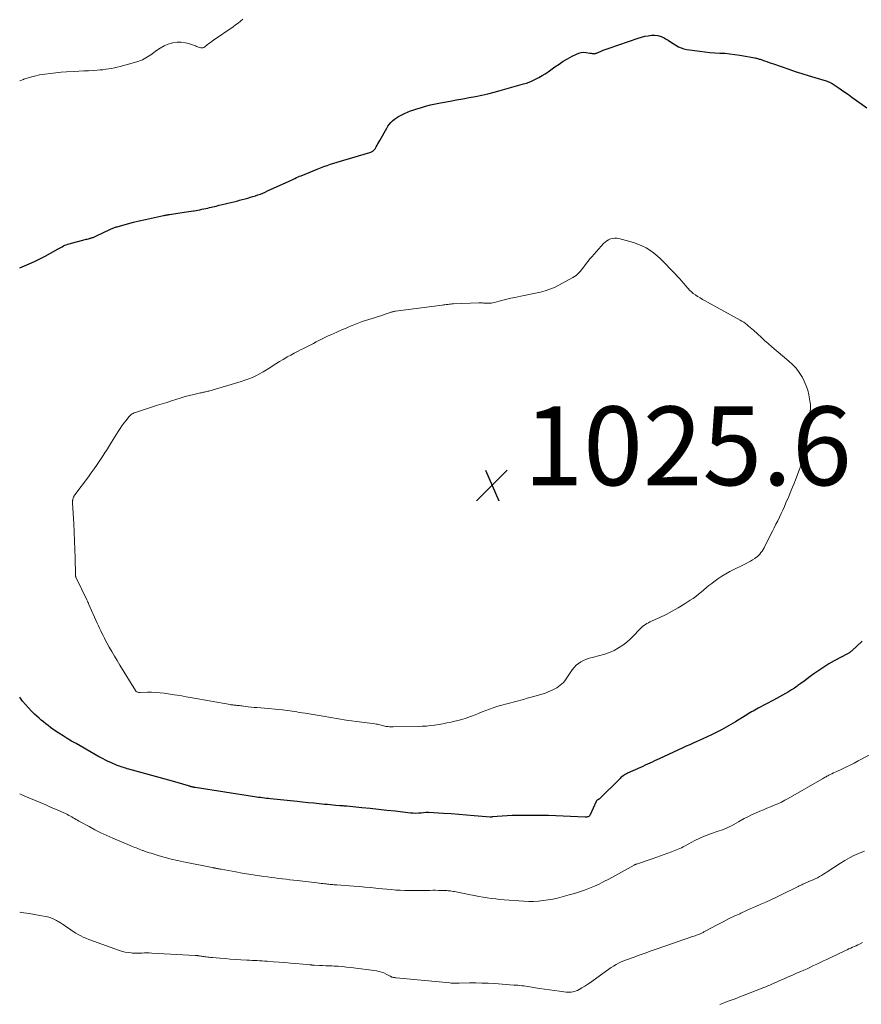
# Model space of a CAD drawing. Units: feet. Extents: x 1905000 to 1910032, y 554997 to 560000.
# Drawn here: x 1905000 to 1905214, y 556810 to 557060 of the extents above; entities that cross this region are included whole.
import ezdxf

# ---------------------------------------------------------------- set-up
doc = ezdxf.new("R2010")
doc.units = ezdxf.units.FT
doc.header["$LTSCALE"] = 100
doc.header["$MEASUREMENT"] = 0
for name, color, linetype, lineweight in [('CONTOUR INDEX', 32, 'Continuous', 25), ('CONTOUR INTERMEDIATE', 40, 'Continuous', 15), ('SPOT ELEVATION', 7, 'Continuous', 15)]:
    doc.layers.add(name, color=color, linetype=linetype, lineweight=lineweight)
doc.styles.add('slant', font='romans.shx', dxfattribs={"oblique": 14.999978})

# ---------------------------------------------------------------- blocks, each defined once
blk = doc.blocks.new('SPOT')
at = {"layer": 'SPOT ELEVATION', "lineweight": 25}
for p, q in [((-3.95, -3.95), (3.86, 3.85)), ((-1.67, 3.81), (1.74, -3.97))]:
    blk.add_line(p, q, dxfattribs=at)

msp = doc.modelspace()

# ---------------------------------------------------------------- linework, layer by layer
at = {"layer": 'CONTOUR INDEX', "elevation": 1020, "flags": 128}
for points in [[(1905000, 556997.02), (1905002.37, 556998.01), (1905003.76, 556998.62), (1905005.14, 556999.27), (1905006.49, 556999.96), (1905007.82, 557000.68), (1905009.8, 557001.8), (1905010.13, 557001.98), (1905010.47, 557002.17), (1905010.8, 557002.35), (1905011.14, 557002.53), (1905011.48, 557002.7), (1905011.83, 557002.85), (1905012.19, 557002.97), (1905012.55, 557003.08), (1905016.62, 557004.16), (1905016.89, 557004.23), (1905017.17, 557004.3), (1905017.44, 557004.37), (1905017.71, 557004.45), (1905017.9, 557004.49), (1905018.08, 557004.54), (1905018.26, 557004.6), (1905018.44, 557004.66), (1905018.62, 557004.72), (1905018.79, 557004.79), (1905018.97, 557004.87), (1905019.14, 557004.94), (1905019.31, 557005.02), (1905023.04, 557006.79), (1905023.25, 557006.89), (1905023.45, 557006.98), (1905023.66, 557007.07), (1905023.87, 557007.15), (1905024.08, 557007.23), (1905024.29, 557007.3), (1905024.51, 557007.37), (1905024.73, 557007.43), (1905027.33, 557008.14), (1905028.85, 557008.54), (1905030.37, 557008.92), (1905031.9, 557009.28), (1905033.44, 557009.62), (1905036.52, 557010.27), (1905036.71, 557010.31), (1905036.89, 557010.35), (1905037.08, 557010.38), (1905037.27, 557010.41), (1905037.46, 557010.44), (1905037.65, 557010.47), (1905037.84, 557010.5), (1905038.02, 557010.53), (1905041.77, 557011.1), (1905042.35, 557011.19), (1905042.93, 557011.28), (1905043.51, 557011.37), (1905044.1, 557011.46), (1905044.26, 557011.48), (1905044.76, 557011.56), (1905045.26, 557011.65), (1905045.75, 557011.74), (1905046.25, 557011.84), (1905046.74, 557011.94), (1905047.24, 557012.04), (1905047.73, 557012.16), (1905048.22, 557012.27), (1905049.91, 557012.68), (1905050.65, 557012.86), (1905051.39, 557013.04), (1905052.13, 557013.22), (1905052.88, 557013.39), (1905053.62, 557013.57), (1905054.36, 557013.75), (1905055.09, 557013.94), (1905055.83, 557014.14), (1905057.93, 557014.71), (1905058.57, 557014.89), (1905059.21, 557015.08), (1905059.84, 557015.29), (1905060.47, 557015.5), (1905061.09, 557015.73), (1905061.71, 557015.97), (1905062.32, 557016.23), (1905062.93, 557016.5), (1905068.37, 557019.01), (1905068.75, 557019.19), (1905069.13, 557019.36), (1905069.51, 557019.54), (1905069.89, 557019.71), (1905070.28, 557019.89), (1905070.66, 557020.06), (1905071.05, 557020.22), (1905071.44, 557020.38), (1905075.55, 557022.05), (1905076.38, 557022.38), (1905077.21, 557022.7), (1905078.05, 557023), (1905078.89, 557023.29), (1905079.74, 557023.57), (1905080.58, 557023.84), (1905081.43, 557024.1), (1905082.29, 557024.36), (1905088.91, 557026.28), (1905089.11, 557026.35), (1905089.3, 557026.43), (1905089.47, 557026.53), (1905089.65, 557026.64), (1905089.8, 557026.77), (1905089.95, 557026.91), (1905090.08, 557027.07), (1905090.2, 557027.24), (1905090.47, 557027.69), (1905090.71, 557028.09), (1905090.95, 557028.5), (1905091.18, 557028.9), (1905091.42, 557029.31), (1905093.17, 557032.44), (1905093.49, 557032.96), (1905093.84, 557033.45), (1905094.24, 557033.9), (1905094.67, 557034.33), (1905095.14, 557034.71), (1905095.63, 557035.07), (1905096.15, 557035.38), (1905096.68, 557035.67), (1905097.71, 557036.15), (1905098.47, 557036.5), (1905099.24, 557036.81), (1905100.02, 557037.1), (1905100.82, 557037.36), (1905101.73, 557037.64), (1905102.99, 557038.01), (1905104.26, 557038.34), (1905105.54, 557038.62), (1905106.83, 557038.88), (1905109.29, 557039.32), (1905110.89, 557039.61), (1905112.49, 557039.9), (1905114.09, 557040.2), (1905115.68, 557040.5), (1905117.28, 557040.83), (1905118.86, 557041.18), (1905120.44, 557041.57), (1905122.01, 557042), (1905127.93, 557043.67), (1905128.62, 557043.89), (1905129.3, 557044.13), (1905129.96, 557044.41), (1905130.62, 557044.71), (1905130.98, 557044.89), (1905131.79, 557045.32), (1905132.6, 557045.78), (1905133.38, 557046.27), (1905134.14, 557046.79), (1905135.87, 557048.02), (1905136.93, 557048.74), (1905138.01, 557049.43), (1905139.11, 557050.08), (1905140.24, 557050.69), (1905141.34, 557051.27), (1905141.94, 557051.51), (1905142.54, 557051.67), (1905143.17, 557051.71), (1905143.81, 557051.67), (1905144.73, 557051.53), (1905144.92, 557051.49), (1905145.11, 557051.46), (1905145.29, 557051.43), (1905145.47, 557051.39), (1905145.66, 557051.37), (1905145.84, 557051.36), (1905146.02, 557051.39), (1905146.2, 557051.44), (1905146.24, 557051.45), (1905146.44, 557051.53), (1905146.63, 557051.6), (1905146.83, 557051.68), (1905147.02, 557051.76), (1905147.63, 557052.02), (1905148.12, 557052.22), (1905148.62, 557052.42), (1905149.13, 557052.6), (1905149.63, 557052.78), (1905157.02, 557055.31), (1905157.84, 557055.57), (1905158.67, 557055.78), (1905159.52, 557055.93), (1905160.37, 557056.04), (1905161.22, 557056.04), (1905162.04, 557055.95), (1905162.83, 557055.7), (1905163.6, 557055.35), (1905163.93, 557055.16), (1905164.59, 557054.77), (1905165.25, 557054.37), (1905165.91, 557053.95), (1905166.55, 557053.52), (1905167.21, 557053.14), (1905167.89, 557052.81), (1905168.61, 557052.59), (1905169.36, 557052.43), (1905172.67, 557051.96), (1905173.94, 557051.8), (1905175.21, 557051.67), (1905176.49, 557051.58), (1905177.76, 557051.52), (1905179.04, 557051.46), (1905180.31, 557051.35), (1905181.58, 557051.19), (1905182.84, 557050.99), (1905186.61, 557050.29), (1905186.84, 557050.25), (1905187.08, 557050.19), (1905187.31, 557050.13), (1905187.54, 557050.07), (1905187.76, 557050), (1905187.99, 557049.93), (1905188.22, 557049.85), (1905188.44, 557049.77), (1905189.11, 557049.54), (1905189.67, 557049.34), (1905190.23, 557049.14)], [(1905190.23, 557049.14), (1905190.79, 557048.95), (1905191.35, 557048.75), (1905195.24, 557047.39), (1905196.88, 557046.83), (1905198.52, 557046.29), (1905200.17, 557045.78), (1905201.83, 557045.29), (1905204.75, 557044.44), (1905204.95, 557044.38), (1905205.15, 557044.31), (1905205.35, 557044.24), (1905205.55, 557044.16), (1905205.74, 557044.07), (1905205.93, 557043.97), (1905206.12, 557043.87), (1905206.3, 557043.76), (1905207.74, 557042.81), (1905208.63, 557042.21), (1905209.51, 557041.6), (1905210.39, 557040.98), (1905211.27, 557040.36), (1905215.08, 557037.57)], [(1905213.91, 556902.19), (1905211.29, 556899.77), (1905211.16, 556899.66), (1905211.03, 556899.55), (1905210.89, 556899.45), (1905210.75, 556899.35), (1905210.61, 556899.26), (1905210.46, 556899.17), (1905210.31, 556899.09), (1905210.16, 556899), (1905206.77, 556897.19), (1905205.43, 556896.43), (1905204.11, 556895.63), (1905202.84, 556894.78), (1905201.59, 556893.88), (1905200.68, 556893.2), (1905199.9, 556892.62), (1905199.12, 556892.04), (1905198.33, 556891.47), (1905197.54, 556890.9), (1905197.39, 556890.79), (1905196.67, 556890.29), (1905195.94, 556889.8), (1905195.2, 556889.33), (1905194.45, 556888.88), (1905193.69, 556888.45), (1905192.92, 556888.02), (1905192.15, 556887.6), (1905191.38, 556887.19), (1905187.48, 556885.14), (1905187.06, 556884.92), (1905186.64, 556884.69), (1905186.22, 556884.46), (1905185.8, 556884.23), (1905185.38, 556884), (1905184.97, 556883.76), (1905184.56, 556883.51), (1905184.15, 556883.27), (1905181.7, 556881.75), (1905180.53, 556881.05), (1905179.35, 556880.37), (1905178.15, 556879.71), (1905176.95, 556879.07), (1905176.67, 556878.93), (1905175.59, 556878.39), (1905174.51, 556877.86), (1905173.41, 556877.36), (1905172.31, 556876.87), (1905171.88, 556876.69), (1905170.98, 556876.3), (1905170.1, 556875.91), (1905169.21, 556875.51), (1905168.33, 556875.1), (1905162.34, 556872.33), (1905161.74, 556872.05), (1905161.15, 556871.78), (1905160.55, 556871.51), (1905159.96, 556871.23), (1905159.36, 556870.96), (1905158.76, 556870.69), (1905158.17, 556870.41), (1905157.57, 556870.14), (1905154.31, 556868.64), (1905154.01, 556868.5), (1905153.72, 556868.34), (1905153.44, 556868.16), (1905153.17, 556867.97), (1905152.9, 556867.76), (1905152.65, 556867.55), (1905152.4, 556867.33), (1905152.16, 556867.1), (1905147.24, 556862.21), (1905147.18, 556862.16), (1905147.12, 556862.11), (1905147.06, 556862.07), (1905146.99, 556862.03), (1905146.92, 556862), (1905146.86, 556861.96), (1905146.79, 556861.92), (1905146.72, 556861.88), (1905146.66, 556861.85), (1905146.57, 556861.78), (1905146.48, 556861.71), (1905146.42, 556861.62), (1905146.36, 556861.52), (1905144.81, 556858.08), (1905144.72, 556857.93), (1905144.6, 556857.79), (1905144.46, 556857.7), (1905144.29, 556857.62), (1905144.11, 556857.57), (1905143.92, 556857.54), (1905143.74, 556857.52), (1905143.55, 556857.52), (1905136.07, 556857.84), (1905134.24, 556857.9), (1905132.4, 556857.95), (1905130.57, 556857.97), (1905128.73, 556857.97), (1905127.68, 556857.96), (1905126.37, 556857.94), (1905125.06, 556857.9), (1905123.75, 556857.83), (1905122.45, 556857.74), (1905119.96, 556857.55), (1905119.9, 556857.54), (1905119.84, 556857.54), (1905119.78, 556857.54), (1905119.72, 556857.54), (1905119.66, 556857.54), (1905119.6, 556857.54), (1905119.53, 556857.54), (1905119.47, 556857.54), (1905115.38, 556857.88), (1905113.43, 556858.03), (1905111.47, 556858.18), (1905109.52, 556858.32), (1905107.57, 556858.46), (1905103.83, 556858.71), (1905103.75, 556858.72), (1905103.66, 556858.72), (1905103.57, 556858.71), (1905103.48, 556858.7), (1905103.39, 556858.69), (1905103.3, 556858.68), (1905103.21, 556858.67), (1905103.12, 556858.66), (1905101.93, 556858.53), (1905101.24, 556858.48), (1905100.56, 556858.46), (1905099.87, 556858.49), (1905099.18, 556858.54), (1905095.31, 556858.99), (1905093.2, 556859.23), (1905091.08, 556859.46), (1905088.96, 556859.68), (1905086.84, 556859.9), (1905083.05, 556860.28), (1905082.83, 556860.3), (1905082.61, 556860.32), (1905082.38, 556860.33), (1905082.16, 556860.35), (1905081.94, 556860.36), (1905081.71, 556860.37), (1905081.49, 556860.39), (1905081.27, 556860.4), (1905080.27, 556860.48), (1905079.55, 556860.54), (1905078.83, 556860.61), (1905078.11, 556860.68), (1905077.39, 556860.75), (1905076.03, 556860.89), (1905074.63, 556861.04), (1905073.23, 556861.18), (1905071.83, 556861.33), (1905070.43, 556861.47), (1905063.69, 556862.17), (1905063.18, 556862.22), (1905062.67, 556862.28), (1905062.16, 556862.34), (1905061.66, 556862.4), (1905061.15, 556862.47), (1905060.64, 556862.54), (1905060.13, 556862.61), (1905059.62, 556862.69), (1905044.54, 556865.02), (1905044.42, 556865.04), (1905044.29, 556865.06), (1905044.17, 556865.08), (1905044.04, 556865.11), (1905043.92, 556865.14), (1905043.8, 556865.17), (1905043.68, 556865.2), (1905043.55, 556865.23), (1905043.48, 556865.25), (1905043.32, 556865.3), (1905043.17, 556865.34), (1905043.01, 556865.39), (1905042.85, 556865.43), (1905041.41, 556865.86), (1905040.53, 556866.11), (1905039.66, 556866.37), (1905038.78, 556866.61), (1905037.9, 556866.86), (1905027.7, 556869.69), (1905027.31, 556869.8), (1905026.91, 556869.92), (1905026.52, 556870.04), (1905026.12, 556870.16), (1905026.11, 556870.17), (1905025.72, 556870.3), (1905025.34, 556870.43), (1905024.97, 556870.57), (1905024.59, 556870.71), (1905024.22, 556870.86), (1905023.84, 556871.02), (1905023.47, 556871.18), (1905023.11, 556871.35), (1905022.49, 556871.64), (1905021.82, 556871.96), (1905021.16, 556872.29), (1905020.51, 556872.64), (1905019.86, 556873), (1905014.3, 556876.17), (1905013.19, 556876.81), (1905012.09, 556877.47), (1905011, 556878.16), (1905009.93, 556878.85), (1905009.04, 556879.44), (1905008.42, 556879.86), (1905007.81, 556880.29), (1905007.21, 556880.74), (1905006.62, 556881.2), (1905006.05, 556881.67), (1905005.47, 556882.16), (1905004.91, 556882.65), (1905004.36, 556883.15), (1905003.79, 556883.67), (1905002.98, 556884.45), (1905002.2, 556885.27), (1905001.46, 556886.12), (1905000.75, 556887), (1905000, 556888)]]:
    msp.add_lwpolyline(points, dxfattribs=at)
at = {"layer": 'CONTOUR INTERMEDIATE', "flags": 128}
for points, elevation in [([(1905000, 557044.44), (1905000.94, 557044.82), (1905001.08, 557044.87), (1905002.39, 557045.3), (1905003.72, 557045.67), (1905005.06, 557045.96), (1905006.42, 557046.19), (1905007.79, 557046.37), (1905009.16, 557046.52), (1905010.54, 557046.63), (1905011.91, 557046.73), (1905013.8, 557046.83), (1905015.03, 557046.9), (1905016.25, 557046.97), (1905017.48, 557047.04), (1905018.7, 557047.12), (1905019.67, 557047.18), (1905020.41, 557047.23), (1905021.14, 557047.3), (1905021.88, 557047.39), (1905022.61, 557047.49), (1905023.34, 557047.62), (1905024.06, 557047.76), (1905024.78, 557047.92), (1905025.49, 557048.11), (1905029.74, 557049.27), (1905030.22, 557049.42), (1905030.69, 557049.6), (1905031.15, 557049.8), (1905031.61, 557050.02), (1905032.05, 557050.27), (1905032.48, 557050.54), (1905032.9, 557050.82), (1905033.31, 557051.11), (1905034.74, 557052.17), (1905035.69, 557052.79), (1905036.67, 557053.33), (1905037.71, 557053.74), (1905038.79, 557054.08), (1905038.87, 557054.09), (1905039.94, 557054.26), (1905041, 557054.29), (1905042.05, 557054.14), (1905043.09, 557053.87), (1905044.63, 557053.32), (1905044.9, 557053.22), (1905045.16, 557053.13), (1905045.43, 557053.04), (1905045.7, 557052.95), (1905045.98, 557052.86), (1905046.11, 557052.83), (1905046.24, 557052.82), (1905046.37, 557052.83), (1905046.51, 557052.86), (1905046.63, 557052.91), (1905046.76, 557052.97), (1905046.88, 557053.05), (1905046.99, 557053.13), (1905047.58, 557053.59), (1905047.99, 557053.91), (1905048.4, 557054.21), (1905048.82, 557054.52), (1905049.24, 557054.81), (1905054.16, 557058.2), (1905054.81, 557058.66), (1905055.44, 557059.13), (1905056.06, 557059.61), (1905056.67, 557060.11)], 1016), ([(1905217.08, 556873.99), (1905212.89, 556871.77), (1905211.85, 556871.24), (1905210.81, 556870.71), (1905209.76, 556870.21), (1905208.71, 556869.72), (1905207.44, 556869.13), (1905207.02, 556868.94), (1905206.6, 556868.74), (1905206.18, 556868.54), (1905205.76, 556868.33), (1905205.39, 556868.15), (1905205.16, 556868.03), (1905204.93, 556867.91), (1905204.71, 556867.78), (1905204.49, 556867.66), (1905204.26, 556867.53), (1905204.04, 556867.4), (1905203.82, 556867.27), (1905203.6, 556867.14), (1905195.11, 556862.26), (1905194.24, 556861.78), (1905193.36, 556861.33), (1905192.46, 556860.91), (1905191.55, 556860.51), (1905190.63, 556860.13), (1905189.71, 556859.76), (1905188.79, 556859.39), (1905187.86, 556859.02), (1905187.73, 556858.97), (1905186.76, 556858.55), (1905185.79, 556858.11), (1905184.84, 556857.63), (1905183.91, 556857.13), (1905182.48, 556856.31), (1905181.88, 556855.97), (1905181.29, 556855.65), (1905180.68, 556855.34), (1905180.07, 556855.03), (1905179.46, 556854.75), (1905178.83, 556854.48), (1905178.2, 556854.23), (1905177.56, 556854), (1905175.14, 556853.17), (1905174.56, 556852.97), (1905173.98, 556852.75), (1905173.42, 556852.52), (1905172.85, 556852.28), (1905172.29, 556852.03), (1905171.74, 556851.76), (1905171.19, 556851.48), (1905170.65, 556851.19), (1905168.81, 556850.18), (1905168.41, 556849.96), (1905168, 556849.75), (1905167.59, 556849.55), (1905167.17, 556849.36), (1905166.75, 556849.18), (1905166.33, 556849), (1905165.9, 556848.83), (1905165.47, 556848.67), (1905164.51, 556848.33), (1905163.6, 556848), (1905162.69, 556847.68), (1905161.77, 556847.36), (1905160.85, 556847.05), (1905156.57, 556845.6), (1905156.49, 556845.57), (1905156.41, 556845.54), (1905156.33, 556845.51), (1905156.26, 556845.47), (1905156.18, 556845.44), (1905156.11, 556845.4), (1905156.03, 556845.36), (1905155.96, 556845.32), (1905149.52, 556841.76), (1905148.33, 556841.13), (1905147.12, 556840.53), (1905145.89, 556839.99), (1905144.64, 556839.48), (1905143.38, 556839.01), (1905142.11, 556838.57), (1905140.82, 556838.16), (1905139.53, 556837.78), (1905137.75, 556837.29), (1905136.56, 556836.98), (1905135.35, 556836.71), (1905134.14, 556836.49), (1905132.92, 556836.31), (1905131.69, 556836.2), (1905130.46, 556836.13), (1905129.23, 556836.13), (1905127.99, 556836.18), (1905123, 556836.54), (1905121.92, 556836.64), (1905120.84, 556836.75), (1905119.77, 556836.89), (1905118.7, 556837.04), (1905117.63, 556837.22), (1905116.56, 556837.4), (1905115.49, 556837.6), (1905114.43, 556837.8), (1905110.38, 556838.59), (1905110.05, 556838.65), (1905109.73, 556838.71), (1905109.4, 556838.76), (1905109.07, 556838.8), (1905108.74, 556838.84), (1905108.41, 556838.87), (1905108.08, 556838.89), (1905107.75, 556838.9), (1905106.99, 556838.91), (1905106.28, 556838.92), (1905105.56, 556838.93), (1905104.85, 556838.93), (1905104.14, 556838.92), (1905100, 556838.88), (1905098.87, 556838.88), (1905097.74, 556838.9), (1905096.61, 556838.95), (1905095.49, 556839.01), (1905094.36, 556839.1), (1905093.23, 556839.19), (1905092.11, 556839.29), (1905090.99, 556839.41), (1905090.44, 556839.47), (1905089.04, 556839.61), (1905087.64, 556839.74), (1905086.24, 556839.87), (1905084.84, 556839.98), (1905080.54, 556840.3), (1905080.2, 556840.33), (1905079.85, 556840.36), (1905079.51, 556840.38), (1905079.16, 556840.41), (1905078.82, 556840.44), (1905078.47, 556840.48), (1905078.13, 556840.51), (1905077.79, 556840.55), (1905077.5, 556840.58), (1905077.02, 556840.63), (1905076.53, 556840.68), (1905076.04, 556840.74), (1905075.56, 556840.8), (1905070.42, 556841.4), (1905069.49, 556841.51), (1905068.55, 556841.62), (1905067.61, 556841.73), (1905066.68, 556841.85), (1905065.74, 556841.96), (1905064.81, 556842.08), (1905063.87, 556842.21), (1905062.94, 556842.34), (1905061.47, 556842.54), (1905059.81, 556842.79), (1905058.14, 556843.04), (1905056.49, 556843.32), (1905054.83, 556843.61), (1905051.14, 556844.29), (1905050.9, 556844.33), (1905050.66, 556844.38), (1905050.42, 556844.42), (1905050.18, 556844.46), (1905049.97, 556844.5), (1905049.83, 556844.53), (1905049.7, 556844.55), (1905049.56, 556844.57), (1905049.43, 556844.6), (1905049.29, 556844.62), (1905049.16, 556844.64), (1905049.02, 556844.67), (1905048.89, 556844.69), (1905041.61, 556846.16), (1905040.05, 556846.5), (1905038.49, 556846.87), (1905036.95, 556847.28), (1905035.41, 556847.71), (1905033.36, 556848.33), (1905032.85, 556848.48), (1905032.35, 556848.65), (1905031.85, 556848.82), (1905031.35, 556849), (1905031.14, 556849.08), (1905030.75, 556849.23), (1905030.36, 556849.38), (1905029.97, 556849.53), (1905029.58, 556849.68), (1905029.19, 556849.83), (1905028.81, 556849.98), (1905028.42, 556850.14), (1905028.04, 556850.3), (1905023.65, 556852.17), (1905022.12, 556852.85), (1905020.6, 556853.56), (1905019.1, 556854.32), (1905017.61, 556855.1), (1905015.39, 556856.32), (1905015.03, 556856.52), (1905014.67, 556856.72), (1905014.31, 556856.93), (1905013.95, 556857.14), (1905013.59, 556857.35), (1905013.23, 556857.55), (1905012.86, 556857.75), (1905012.5, 556857.95), (1905012.14, 556858.14), (1905011.59, 556858.42), (1905011.04, 556858.69), (1905010.48, 556858.95), (1905009.91, 556859.2), (1905008.02, 556860), (1905006.6, 556860.61), (1905005.17, 556861.22), (1905003.74, 556861.82), (1905002.31, 556862.43), (1905001.33, 556862.84), (1905000.39, 556863.24), (1905000, 556863.4)], 1016), ([(1905214.44, 556848.83), (1905212.98, 556848.24), (1905211.79, 556847.73), (1905210.62, 556847.16), (1905209.48, 556846.53), (1905208.37, 556845.84), (1905205, 556843.63), (1905204.51, 556843.31), (1905204.02, 556843.01), (1905203.52, 556842.71), (1905203.01, 556842.42), (1905202.5, 556842.14), (1905201.98, 556841.88), (1905201.46, 556841.63), (1905200.92, 556841.4), (1905199.21, 556840.67), (1905198.99, 556840.57), (1905198.77, 556840.47), (1905198.54, 556840.36), (1905198.32, 556840.26), (1905198.1, 556840.15), (1905197.88, 556840.04), (1905197.66, 556839.93), (1905197.44, 556839.82), (1905193.18, 556837.72), (1905191.93, 556837.12), (1905190.67, 556836.53), (1905189.41, 556835.96), (1905188.14, 556835.4), (1905186.87, 556834.84), (1905185.6, 556834.28), (1905184.34, 556833.71), (1905183.08, 556833.13), (1905182.78, 556832.99), (1905181.37, 556832.33), (1905179.98, 556831.65), (1905178.6, 556830.95), (1905177.22, 556830.23), (1905173.89, 556828.45), (1905173.7, 556828.36), (1905173.51, 556828.26), (1905173.32, 556828.16), (1905173.13, 556828.07), (1905172.94, 556827.98), (1905172.74, 556827.89), (1905172.55, 556827.81), (1905172.35, 556827.73), (1905172.11, 556827.64), (1905171.79, 556827.52), (1905171.47, 556827.4), (1905171.15, 556827.28), (1905170.83, 556827.17), (1905161.86, 556824.07), (1905160.32, 556823.53), (1905158.79, 556823), (1905157.25, 556822.46), (1905155.72, 556821.91), (1905154.05, 556821.32), (1905153.36, 556821.05), (1905152.69, 556820.76), (1905152.03, 556820.44), (1905151.39, 556820.09), (1905150.76, 556819.71), (1905150.13, 556819.32), (1905149.53, 556818.91), (1905148.93, 556818.49), (1905145.6, 556816.04), (1905144.91, 556815.54), (1905144.2, 556815.06), (1905143.48, 556814.6), (1905142.75, 556814.16), (1905142.02, 556813.73), (1905141.64, 556813.53), (1905141.25, 556813.37), (1905140.85, 556813.24), (1905140.43, 556813.14), (1905140.01, 556813.08), (1905139.59, 556813.04), (1905139.16, 556813.05), (1905138.74, 556813.09), (1905137.04, 556813.3), (1905135.77, 556813.47), (1905134.5, 556813.65), (1905133.23, 556813.84), (1905131.96, 556814.04), (1905129.52, 556814.43), (1905129.01, 556814.51), (1905128.51, 556814.58), (1905128.01, 556814.65), (1905127.5, 556814.71), (1905126.99, 556814.76), (1905126.49, 556814.81), (1905125.98, 556814.85), (1905125.47, 556814.89), (1905120.54, 556815.23), (1905118.95, 556815.32), (1905117.36, 556815.38), (1905115.77, 556815.41), (1905114.18, 556815.41), (1905111.59, 556815.37), (1905111.29, 556815.37), (1905110.99, 556815.36), (1905110.7, 556815.36), (1905110.4, 556815.35), (1905110.1, 556815.35), (1905109.81, 556815.36), (1905109.51, 556815.38), (1905109.22, 556815.4), (1905095.56, 556816.72), (1905095.39, 556816.73), (1905095.21, 556816.76), (1905095.03, 556816.79), (1905094.86, 556816.82), (1905094.68, 556816.85), (1905094.59, 556816.87), (1905094.51, 556816.9), (1905094.43, 556816.93), (1905094.34, 556816.97), (1905094.26, 556817.01), (1905094.18, 556817.06), (1905094.1, 556817.1), (1905094.02, 556817.14), (1905093.04, 556817.66), (1905092.46, 556817.94), (1905091.86, 556818.16), (1905091.25, 556818.33), (1905090.61, 556818.45), (1905084.03, 556819.33), (1905082.98, 556819.46), (1905081.93, 556819.57), (1905080.87, 556819.64), (1905079.82, 556819.7), (1905079.32, 556819.72), (1905078.51, 556819.75), (1905077.71, 556819.79), (1905076.9, 556819.82), (1905076.09, 556819.86), (1905074.77, 556819.92), (1905074.62, 556819.93), (1905074.48, 556819.94), (1905074.34, 556819.95), (1905074.2, 556819.96), (1905074.05, 556819.97), (1905073.91, 556819.98), (1905073.77, 556819.99), (1905073.62, 556820.01), (1905070.14, 556820.32), (1905068.71, 556820.45), (1905067.28, 556820.57), (1905065.85, 556820.69), (1905064.42, 556820.8), (1905062.86, 556820.91), (1905062.21, 556820.96), (1905061.56, 556821), (1905060.92, 556821.04), (1905060.27, 556821.07), (1905059.62, 556821.11), (1905058.98, 556821.14), (1905058.33, 556821.18), (1905057.68, 556821.21), (1905056.13, 556821.3), (1905054.79, 556821.39), (1905053.46, 556821.48), (1905052.13, 556821.58), (1905050.79, 556821.7), (1905048.94, 556821.86), (1905048.53, 556821.9), (1905048.13, 556821.94), (1905047.73, 556821.99), (1905047.33, 556822.04), (1905047.09, 556822.06), (1905046.8, 556822.1), (1905046.52, 556822.14), (1905046.24, 556822.18), (1905045.96, 556822.22), (1905045.68, 556822.26), (1905045.54, 556822.28), (1905045.4, 556822.3), (1905045.25, 556822.32), (1905045.11, 556822.34), (1905044.96, 556822.36), (1905044.82, 556822.37), (1905044.68, 556822.38), (1905044.53, 556822.39), (1905033.53, 556823.01), (1905032.91, 556823.03), (1905032.3, 556823.04), (1905031.69, 556823.03), (1905031.07, 556823.01), (1905030.46, 556822.98), (1905029.84, 556822.97), (1905029.23, 556822.98), (1905028.62, 556823.01), (1905028.32, 556823.02), (1905027.56, 556823.1), (1905026.81, 556823.22), (1905026.07, 556823.41), (1905025.35, 556823.63), (1905017.51, 556826.47), (1905016.82, 556826.74), (1905016.15, 556827.03), (1905015.5, 556827.36), (1905014.86, 556827.71), (1905014.23, 556828.09), (1905013.61, 556828.48), (1905013, 556828.89), (1905012.39, 556829.3), (1905011.71, 556829.78), (1905011.27, 556830.08), (1905010.83, 556830.37), (1905010.38, 556830.66), (1905009.93, 556830.94), (1905009.62, 556831.13), (1905009.32, 556831.3), (1905009.01, 556831.47), (1905008.69, 556831.62), (1905008.37, 556831.76), (1905008.04, 556831.88), (1905007.71, 556831.99), (1905007.37, 556832.09), (1905007.03, 556832.16), (1905005.08, 556832.56), (1905003.75, 556832.81), (1905002.43, 556833.04), (1905001.09, 556833.24), (1905000, 556833.39)], 1012), ([(1905213.95, 556825.69), (1905213.19, 556825.3), (1905212.75, 556825.08), (1905212.31, 556824.86), (1905211.86, 556824.66), (1905211.41, 556824.46), (1905210.96, 556824.26), (1905210.51, 556824.06), (1905210.06, 556823.85), (1905209.62, 556823.64), (1905205.73, 556821.78), (1905204.89, 556821.39), (1905204.06, 556820.99), (1905203.23, 556820.59), (1905202.39, 556820.19), (1905201.56, 556819.8), (1905200.72, 556819.41), (1905199.88, 556819.03), (1905199.03, 556818.66), (1905198.29, 556818.33), (1905197.23, 556817.87), (1905196.18, 556817.41), (1905195.13, 556816.95), (1905194.08, 556816.48), (1905193.01, 556816), (1905192.5, 556815.78), (1905191.99, 556815.55), (1905191.47, 556815.32), (1905190.96, 556815.1), (1905190.45, 556814.88), (1905189.93, 556814.66), (1905189.41, 556814.45), (1905188.89, 556814.24), (1905183.52, 556812.14), (1905182.79, 556811.86), (1905182.06, 556811.58), (1905181.34, 556811.31), (1905180.61, 556811.04), (1905179.88, 556810.77), (1905179.15, 556810.49), (1905178.43, 556810.2), (1905177.71, 556809.9)], 1008)]:
    msp.add_lwpolyline(points, dxfattribs=dict(at, elevation=elevation))
at = {"layer": 'CONTOUR INTERMEDIATE', "elevation": 1024, "flags": 128}
msp.add_lwpolyline([(1905141.25, 556995.07), (1905141.62, 556995.39), (1905141.96, 556995.72), (1905142.28, 556996.08), (1905142.59, 556996.45), (1905142.89, 556996.83), (1905143.18, 556997.22), (1905143.44, 556997.58), (1905143.87, 556998.14), (1905144.3, 556998.7), (1905144.75, 556999.24), (1905145.21, 556999.78), (1905148.23, 557003.16), (1905148.62, 557003.54), (1905149.04, 557003.86), (1905149.5, 557004.13), (1905150, 557004.34), (1905150.52, 557004.47), (1905151.04, 557004.53), (1905151.56, 557004.5), (1905152.09, 557004.41), (1905155.82, 557003.39), (1905156.91, 557003.03), (1905157.98, 557002.59), (1905159, 557002.06), (1905159.98, 557001.46), (1905160.91, 557000.77), (1905161.82, 557000.05), (1905162.67, 556999.27), (1905163.49, 556998.45), (1905167.63, 556994.08), (1905167.89, 556993.79), (1905168.15, 556993.5), (1905168.41, 556993.2), (1905168.65, 556992.9), (1905168.9, 556992.6), (1905169.16, 556992.3), (1905169.42, 556992.01), (1905169.69, 556991.72), (1905170.05, 556991.35), (1905170.52, 556990.9), (1905171.01, 556990.48), (1905171.53, 556990.1), (1905172.07, 556989.74), (1905172.16, 556989.69), (1905172.77, 556989.33), (1905173.37, 556988.97), (1905173.98, 556988.63), (1905174.6, 556988.28), (1905182.9, 556983.72), (1905183.36, 556983.45), (1905183.81, 556983.17), (1905184.24, 556982.86), (1905184.66, 556982.53), (1905185.06, 556982.18), (1905185.47, 556981.83), (1905185.87, 556981.48), (1905186.27, 556981.12), (1905187.29, 556980.19), (1905188.2, 556979.37), (1905189.11, 556978.56), (1905190.04, 556977.75), (1905190.97, 556976.96), (1905195.28, 556973.29), (1905196.22, 556972.4), (1905197.09, 556971.47), (1905197.86, 556970.45), (1905198.56, 556969.37), (1905198.63, 556969.27), (1905199.19, 556968.18), (1905199.67, 556967.06), (1905200.04, 556965.9), (1905200.33, 556964.71), (1905200.62, 556963.2), (1905200.69, 556962.75), (1905200.74, 556962.29), (1905200.76, 556961.82), (1905200.75, 556961.36), (1905200.71, 556960.55), (1905200.65, 556959.68), (1905200.56, 556958.81), (1905200.42, 556957.95), (1905200.26, 556957.1), (1905199.87, 556955.33), (1905199.8, 556954.96), (1905199.73, 556954.6), (1905199.68, 556954.24), (1905199.63, 556953.87), (1905199.59, 556953.51), (1905199.54, 556953.14), (1905199.49, 556952.78), (1905199.44, 556952.41), (1905199.18, 556950.74), (1905198.97, 556949.55), (1905198.7, 556948.37), (1905198.38, 556947.21), (1905198.01, 556946.06), (1905197.7, 556945.19), (1905197.12, 556943.62), (1905196.52, 556942.05), (1905195.89, 556940.5), (1905195.24, 556938.96), (1905194.52, 556937.31), (1905194.12, 556936.4), (1905193.71, 556935.49), (1905193.29, 556934.58), (1905192.87, 556933.68), (1905192.44, 556932.78), (1905192, 556931.88), (1905191.56, 556930.99), (1905191.11, 556930.1), (1905189.19, 556926.34), (1905188.96, 556925.91), (1905188.71, 556925.49), (1905188.45, 556925.08), (1905188.18, 556924.68), (1905187.88, 556924.3), (1905187.56, 556923.95), (1905187.2, 556923.63), (1905186.81, 556923.34), (1905186.59, 556923.19), (1905186.06, 556922.86), (1905185.53, 556922.54), (1905184.99, 556922.24), (1905184.44, 556921.95), (1905180.31, 556919.85), (1905179.25, 556919.27), (1905178.21, 556918.66), (1905177.2, 556917.99), (1905176.22, 556917.28), (1905175.67, 556916.86), (1905174.99, 556916.32), (1905174.32, 556915.78), (1905173.65, 556915.22), (1905173, 556914.66), (1905172.33, 556914.1), (1905171.66, 556913.57), (1905170.95, 556913.06), (1905170.23, 556912.58), (1905168.71, 556911.61), (1905167.2, 556910.69), (1905165.66, 556909.81), (1905164.09, 556908.99), (1905162.5, 556908.22), (1905159.98, 556907.06), (1905159.59, 556906.86), (1905159.21, 556906.65), (1905158.84, 556906.41), (1905158.48, 556906.16), (1905158.13, 556905.89), (1905157.8, 556905.61), (1905157.48, 556905.3), (1905157.18, 556904.99), (1905155.99, 556903.69), (1905155.08, 556902.78), (1905154.13, 556901.93), (1905153.1, 556901.17), (1905152.03, 556900.47), (1905150.9, 556899.86), (1905149.74, 556899.32), (1905148.54, 556898.9), (1905147.31, 556898.54), (1905145.33, 556898.07), (1905144.59, 556897.86), (1905143.86, 556897.62), (1905143.16, 556897.31), (1905142.47, 556896.97), (1905141.84, 556896.55), (1905141.25, 556896.08), (1905140.73, 556895.53), (1905140.27, 556894.93), (1905138.71, 556892.59), (1905138.38, 556892.15), (1905138.03, 556891.73), (1905137.64, 556891.35), (1905137.23, 556890.99), (1905136.79, 556890.66), (1905136.33, 556890.36), (1905135.86, 556890.09), (1905135.37, 556889.84), (1905135, 556889.68), (1905134.31, 556889.38), (1905133.62, 556889.11), (1905132.91, 556888.86), (1905132.19, 556888.63), (1905131.72, 556888.49), (1905130.76, 556888.22), (1905129.81, 556887.94), (1905128.84, 556887.68), (1905127.88, 556887.42), (1905122.09, 556885.88), (1905121.14, 556885.6), (1905120.19, 556885.3), (1905119.27, 556884.96), (1905118.35, 556884.59), (1905117.43, 556884.21), (1905116.51, 556883.84), (1905115.59, 556883.48), (1905114.66, 556883.12), (1905114.41, 556883.03), (1905113.35, 556882.66), (1905112.28, 556882.32), (1905111.2, 556882.03), (1905110.1, 556881.77), (1905109.5, 556881.64), (1905108.46, 556881.43), (1905107.42, 556881.23), (1905106.38, 556881.06), (1905105.34, 556880.89), (1905104.29, 556880.76), (1905103.25, 556880.65), (1905102.19, 556880.58), (1905101.14, 556880.54), (1905094.82, 556880.4), (1905094.35, 556880.4), (1905093.88, 556880.43), (1905093.42, 556880.49), (1905092.96, 556880.56), (1905092.67, 556880.62), (1905092.35, 556880.69), (1905092.04, 556880.76), (1905091.73, 556880.84), (1905091.42, 556880.93), (1905091.11, 556881.01), (1905090.8, 556881.08), (1905090.49, 556881.14), (1905090.17, 556881.19), (1905088.17, 556881.43), (1905086.86, 556881.59), (1905085.54, 556881.77), (1905084.23, 556881.97), (1905082.92, 556882.17), (1905077.01, 556883.15), (1905075.5, 556883.39), (1905074, 556883.64), (1905072.49, 556883.88), (1905070.98, 556884.12), (1905070.36, 556884.21), (1905068.54, 556884.48), (1905066.72, 556884.72), (1905064.89, 556884.91), (1905063.05, 556885.09), (1905060.26, 556885.32), (1905059.51, 556885.38), (1905058.76, 556885.46), (1905058.02, 556885.54), (1905057.28, 556885.63), (1905056.42, 556885.74), (1905056.1, 556885.78), (1905055.79, 556885.82), (1905055.47, 556885.85), (1905055.15, 556885.89), (1905054.89, 556885.92), (1905054.7, 556885.94), (1905054.51, 556885.96), (1905054.33, 556885.97), (1905054.14, 556885.99), (1905053.96, 556886.01), (1905053.77, 556886.03), (1905053.59, 556886.06), (1905053.4, 556886.09), (1905043.78, 556887.83), (1905042.25, 556888.1), (1905040.72, 556888.36), (1905039.18, 556888.6), (1905037.65, 556888.84), (1905036.71, 556888.98), (1905035.64, 556889.11), (1905034.57, 556889.2), (1905033.49, 556889.24), (1905032.41, 556889.24), (1905030.59, 556889.19), (1905030.42, 556889.2), (1905030.24, 556889.2), (1905030.07, 556889.23), (1905029.89, 556889.25), (1905029.73, 556889.31), (1905029.59, 556889.38), (1905029.47, 556889.49), (1905029.36, 556889.63), (1905025.39, 556896.14), (1905024.72, 556897.27), (1905024.05, 556898.4), (1905023.4, 556899.53), (1905022.75, 556900.67), (1905022.16, 556901.74), (1905021.82, 556902.36), (1905021.49, 556902.97), (1905021.17, 556903.59), (1905020.86, 556904.22), (1905020.56, 556904.85), (1905020.26, 556905.48), (1905019.97, 556906.11), (1905019.68, 556906.75), (1905017.59, 556911.52), (1905017.46, 556911.81), (1905017.32, 556912.1), (1905017.19, 556912.39), (1905017.05, 556912.68), (1905014.29, 556918.42), (1905014.25, 556918.5), (1905014.22, 556918.58), (1905014.2, 556918.66), (1905014.18, 556918.75), (1905014.16, 556918.83), (1905014.15, 556918.92), (1905014.14, 556919), (1905014.14, 556919.09), (1905014.06, 556923.3), (1905014.01, 556925.48), (1905013.94, 556927.67), (1905013.84, 556929.86), (1905013.72, 556932.05), (1905013.4, 556937.26), (1905013.4, 556937.35), (1905013.4, 556937.45), (1905013.4, 556937.54), (1905013.4, 556937.63), (1905013.41, 556937.72), (1905013.42, 556937.82), (1905013.43, 556937.91), (1905013.45, 556938), (1905013.53, 556938.32), (1905013.57, 556938.46), (1905013.61, 556938.59), (1905013.66, 556938.73), (1905013.72, 556938.86), (1905013.78, 556938.98), (1905013.85, 556939.11), (1905013.93, 556939.23), (1905014.01, 556939.35), (1905017.43, 556943.95), (1905018.17, 556944.96), (1905018.91, 556945.99), (1905019.63, 556947.02), (1905020.34, 556948.06), (1905021.19, 556949.33), (1905021.47, 556949.74), (1905021.73, 556950.16), (1905022, 556950.58), (1905022.25, 556951), (1905022.51, 556951.42), (1905022.77, 556951.84), (1905023.03, 556952.26), (1905023.29, 556952.68), (1905025, 556955.44), (1905025.47, 556956.16), (1905025.96, 556956.87), (1905026.47, 556957.56), (1905027, 556958.24), (1905027.71, 556959.12), (1905027.91, 556959.33), (1905028.11, 556959.54), (1905028.34, 556959.71), (1905028.58, 556959.88), (1905028.84, 556960.02), (1905029.1, 556960.15), (1905029.36, 556960.27), (1905029.64, 556960.36), (1905034.98, 556962.08), (1905036.16, 556962.45), (1905037.33, 556962.83), (1905038.5, 556963.2), (1905039.68, 556963.58), (1905039.87, 556963.64), (1905040.95, 556963.97), (1905042.04, 556964.29), (1905043.13, 556964.57), (1905044.23, 556964.84), (1905045.92, 556965.23), (1905046.18, 556965.28), (1905046.44, 556965.34), (1905046.69, 556965.4), (1905046.95, 556965.45), (1905047.21, 556965.5), (1905047.47, 556965.56), (1905047.72, 556965.63), (1905047.98, 556965.7), (1905056.22, 556968.13), (1905057.18, 556968.44), (1905058.13, 556968.79), (1905059.06, 556969.18), (1905059.98, 556969.6), (1905060.88, 556970.07), (1905061.77, 556970.56), (1905062.64, 556971.08), (1905063.5, 556971.62), (1905064.13, 556972.04), (1905065.04, 556972.63), (1905065.95, 556973.2), (1905066.87, 556973.75), (1905067.79, 556974.29), (1905067.94, 556974.37), (1905068.81, 556974.85), (1905069.68, 556975.32), (1905070.56, 556975.77), (1905071.45, 556976.21), (1905071.87, 556976.41), (1905072.55, 556976.75), (1905073.23, 556977.09), (1905073.91, 556977.45), (1905074.58, 556977.81), (1905075.25, 556978.18), (1905075.92, 556978.53), (1905076.6, 556978.88), (1905077.29, 556979.21), (1905078.28, 556979.68), (1905079, 556980.01), (1905079.73, 556980.34), (1905080.47, 556980.67), (1905081.21, 556980.98), (1905081.94, 556981.29), (1905082.68, 556981.6), (1905083.42, 556981.92), (1905084.15, 556982.24), (1905084.37, 556982.34), (1905085.22, 556982.7), (1905086.07, 556983.03), (1905086.94, 556983.34), (1905087.81, 556983.63), (1905090.3, 556984.41), (1905090.99, 556984.62), (1905091.67, 556984.84), (1905092.36, 556985.07), (1905093.04, 556985.29), (1905094.07, 556985.64), (1905094.24, 556985.69), (1905094.41, 556985.75), (1905094.58, 556985.79), (1905094.75, 556985.84), (1905094.92, 556985.88), (1905095.09, 556985.92), (1905095.27, 556985.95), (1905095.44, 556985.97), (1905107.22, 556987.53), (1905107.58, 556987.57), (1905107.94, 556987.62), (1905108.3, 556987.66), (1905108.66, 556987.71), (1905109.01, 556987.75), (1905109.37, 556987.78), (1905109.74, 556987.81), (1905110.1, 556987.83), (1905116.53, 556988.08), (1905116.77, 556988.09), (1905117.01, 556988.09), (1905117.25, 556988.08), (1905117.49, 556988.06), (1905117.74, 556988.04), (1905117.98, 556988.02), (1905118.22, 556988.01), (1905118.46, 556988), (1905118.84, 556987.98), (1905119.26, 556987.99), (1905119.69, 556988.02), (1905120.11, 556988.09), (1905120.52, 556988.18), (1905121.68, 556988.51), (1905122.68, 556988.78), (1905123.68, 556989.04), (1905124.69, 556989.27), (1905125.7, 556989.48), (1905127.21, 556989.78), (1905128.46, 556990.03), (1905129.7, 556990.28), (1905130.94, 556990.55), (1905132.18, 556990.82), (1905133.4, 556991.15), (1905134.59, 556991.54), (1905135.75, 556992.03), (1905136.88, 556992.59), (1905140.45, 556994.55), (1905140.86, 556994.8)], close=True, dxfattribs=at)

# ---------------------------------------------------------------- block references
at = {"layer": 'SPOT ELEVATION'}
msp.add_blockref('SPOT', (1905119.92, 556941.78, 1025.65), dxfattribs=at)

# ---------------------------------------------------------------- texts
at = {"layer": 'SPOT ELEVATION', "style": 'slant', "oblique": 15}
msp.add_text('1025.6', height=20, dxfattribs=at).set_placement((1905127.92, 556941.78, 1025.65))

doc.saveas('drawing.dxf')
